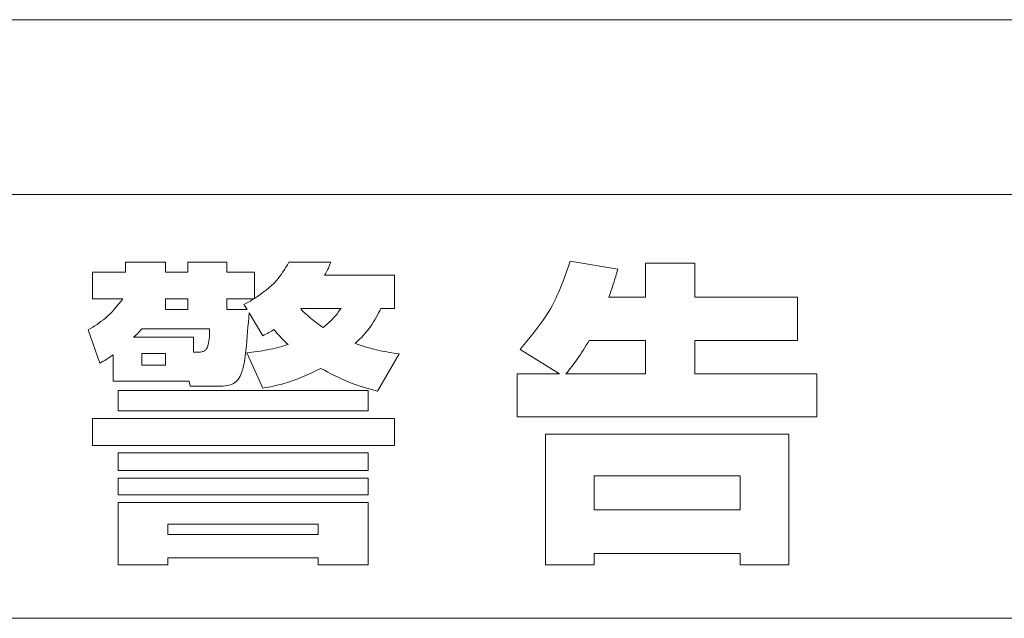
# Model space of a CAD drawing. Units: millimetres. Extents: x 6 to 594, y 9 to 411.
# Drawn here: x 63 to 67, y 115 to 118 of the extents above; entities that cross this region are included whole.
import ezdxf

# ---------------------------------------------------------------- set-up
doc = ezdxf.new("R2010")
doc.units = ezdxf.units.MM

msp = doc.modelspace()

# ---------------------------------------------------------------- linework, layer by layer
at = {"color": 7, "linetype": 'Continuous', "lineweight": 15}
for p, q in [((85.9784, 117.6564), (59.1784, 117.6564)), ((59.3543, 116.8523), (75.3883, 116.8523)), ((65.368, 116.5454), (65.5873, 116.5089)), ((63.3226, 116.541), (63.5068, 116.541)), ((63.3226, 116.4957), (63.3226, 116.541)), ((63.5068, 116.541), (63.5068, 116.4957)), ((63.6092, 116.541), (63.789, 116.541)), ((63.6092, 116.4957), (63.6092, 116.541)), ((63.789, 116.541), (63.789, 116.4957)), ((64.0741, 116.541), (64.2671, 116.541)), ((65.7159, 116.5366), (65.9426, 116.5366)), ((65.7159, 116.3802), (65.7159, 116.5366)), ((65.9426, 116.5366), (65.9426, 116.3802)), ((63.172, 116.4957), (63.3226, 116.4957)), ((63.172, 116.3729), (63.172, 116.4957)), ((63.5068, 116.4957), (63.6092, 116.4957)), ((63.789, 116.4957), (63.9162, 116.4957)), ((63.9162, 116.4957), (63.9162, 116.3744)), ((64.2393, 116.4811), (64.561, 116.4811)), ((64.561, 116.4811), (64.561, 116.3291)), ((63.311, 116.3729), (63.172, 116.3729)), ((63.5068, 116.3232), (63.5068, 116.3729)), ((63.5068, 116.3729), (63.6092, 116.3729)), ((63.6092, 116.3729), (63.6092, 116.3232)), ((63.789, 116.3232), (63.789, 116.3729)), ((63.789, 116.3729), (63.9147, 116.3729)), ((65.5463, 116.3802), (65.7159, 116.3802)), ((65.9426, 116.3802), (66.4148, 116.3802)), ((66.4148, 116.3802), (66.4148, 116.1815)), ((63.6092, 116.3232), (63.5068, 116.3232)), ((63.8826, 116.3232), (63.789, 116.3232)), ((63.868, 116.3466), (63.8826, 116.3232)), ((64.1296, 116.3262), (64.1311, 116.3291)), ((64.1311, 116.3291), (64.3153, 116.3291)), ((64.561, 116.3291), (64.4981, 116.3291)), ((63.9542, 116.2034), (63.8913, 116.3086)), ((63.2057, 116.0777), (63.1516, 116.2297)), ((63.3987, 116.2356), (63.7101, 116.2356)), ((63.6355, 116.1961), (63.3606, 116.1961)), ((63.6355, 116.1274), (63.6355, 116.1961)), ((65.3197, 116.028), (65.1384, 116.1406)), ((65.4557, 116.1815), (65.7159, 116.1815)), ((65.7159, 116.1815), (65.7159, 116.028)), ((65.9426, 116.1815), (65.9426, 116.028)), ((66.4148, 116.1815), (65.9426, 116.1815)), ((63.2671, 115.9944), (63.2671, 116.1157)), ((63.3987, 116.0675), (63.3987, 116.1216)), ((63.3987, 116.1216), (63.5068, 116.1216)), ((63.5068, 116.1216), (63.5068, 116.0675)), ((63.9542, 115.9623), (63.8811, 116.1245)), ((64.5814, 116.1201), (64.482, 115.9476)), ((63.5068, 116.0675), (63.3987, 116.0675)), ((65.1253, 116.028), (65.3197, 116.028)), ((65.1253, 115.8307), (65.1253, 116.028)), ((65.7159, 116.028), (65.349, 116.028)), ((65.9426, 116.028), (66.504, 116.028)), ((66.504, 116.028), (66.504, 115.8307)), ((63.6165, 115.9944), (63.2671, 115.9944)), ((63.6209, 115.971), (63.6165, 115.9944)), ((63.7539, 115.971), (63.6209, 115.971)), ((63.289, 115.8585), (63.289, 115.952)), ((63.289, 115.952), (64.4396, 115.952)), ((64.4396, 115.952), (64.4396, 115.8585)), ((63.172, 115.8234), (64.561, 115.8234)), ((63.172, 115.6992), (63.172, 115.8234)), ((64.4396, 115.8585), (63.289, 115.8585)), ((64.561, 115.8234), (64.561, 115.6992)), ((66.504, 115.8307), (65.1253, 115.8307)), ((65.2554, 115.7503), (66.3753, 115.7503)), ((65.2554, 115.1497), (65.2554, 115.7503)), ((66.3753, 115.7503), (66.3753, 115.1497)), ((64.561, 115.6992), (63.172, 115.6992)), ((63.289, 115.5837), (63.289, 115.6641)), ((63.289, 115.6641), (64.4396, 115.6641)), ((64.4396, 115.6641), (64.4396, 115.5837)), ((64.4396, 115.5837), (63.289, 115.5837)), ((63.289, 115.4712), (63.289, 115.5486)), ((63.289, 115.5486), (64.4396, 115.5486)), ((64.4396, 115.5486), (64.4396, 115.4712)), ((65.4791, 115.5589), (66.1502, 115.5589)), ((65.4791, 115.4025), (65.4791, 115.5589)), ((66.1502, 115.5589), (66.1502, 115.4025)), ((64.4396, 115.4712), (63.289, 115.4712)), ((63.289, 115.4361), (64.4396, 115.4361)), ((63.289, 115.1497), (63.289, 115.4361)), ((64.4396, 115.4361), (64.4396, 115.1497)), ((66.1502, 115.4025), (65.4791, 115.4025)), ((63.5186, 115.3367), (64.2101, 115.3367)), ((63.5186, 115.29), (63.5186, 115.3367)), ((64.2101, 115.3367), (64.2101, 115.29)), ((64.2101, 115.29), (63.5186, 115.29)), ((66.1502, 115.2023), (65.4791, 115.2023)), ((65.4791, 115.2023), (65.4791, 115.1497)), ((66.1502, 115.1497), (66.1502, 115.2023)), ((63.5186, 115.1497), (63.289, 115.1497)), ((64.2101, 115.1818), (63.5186, 115.1818)), ((63.5186, 115.1818), (63.5186, 115.1497)), ((64.2101, 115.1497), (64.2101, 115.1818)), ((64.4396, 115.1497), (64.2101, 115.1497)), ((65.4791, 115.1497), (65.2554, 115.1497)), ((66.3753, 115.1497), (66.1502, 115.1497)), ((68.3177, 114.904), (59.3543, 114.904))]:
    msp.add_line(p, q, dxfattribs=at)
for points, knots in [([(65.1384, 116.1406), (65.1921, 116.2047), (65.2935, 116.3259), (65.3441, 116.4752), (65.368, 116.5454)], [0, 0, 0, 0, 0.529701, 1, 1, 1, 1]), ([(63.9162, 116.3744), (63.9526, 116.3997), (64.017, 116.4444), (64.0568, 116.5117), (64.0741, 116.541)], [0, 0, 0, 0, 0.5641963, 1, 1, 1, 1]), ([(64.2671, 116.541), (64.2624, 116.5291), (64.2544, 116.5085), (64.2438, 116.4892), (64.2393, 116.4811)], [0, 0, 0, 0, 0.580801, 1, 1, 1, 1]), ([(65.5873, 116.5089), (65.5812, 116.487), (65.5692, 116.4435), (65.5539, 116.4012), (65.5463, 116.3802)], [0, 0, 0, 0, 0.504812, 1, 1, 1, 1]), ([(63.1516, 116.2297), (63.179, 116.2467), (63.2405, 116.2849), (63.2858, 116.3415), (63.311, 116.3729)], [0, 0, 0, 0, 0.445315, 1, 1, 1, 1]), ([(63.9147, 116.3729), (63.9071, 116.3684), (63.8917, 116.3593), (63.8759, 116.3509), (63.868, 116.3466)], [0, 0, 0, 0, 0.495634, 1, 1, 1, 1]), ([(64.232, 116.2414), (64.2147, 116.2533), (64.178, 116.2785), (64.1463, 116.3097), (64.1296, 116.3262)], [0, 0, 0, 0, 0.472734, 1, 1, 1, 1]), ([(64.3153, 116.3291), (64.3037, 116.3133), (64.2796, 116.2806), (64.2482, 116.2548), (64.232, 116.2414)], [0, 0, 0, 0, 0.482364, 1, 1, 1, 1]), ([(64.4981, 116.3291), (64.4838, 116.3008), (64.4532, 116.2404), (64.4052, 116.1924), (64.3797, 116.1669)], [0, 0, 0, 0, 0.4674635, 1, 1, 1, 1]), ([(63.8913, 116.3086), (63.8872, 116.2511), (63.8805, 116.1588), (63.868, 116.0544), (63.8444, 116.0029), (63.8206, 115.9815), (63.7891, 115.9719), (63.7664, 115.9713), (63.7539, 115.971)], [0, 0, 0, 0, 0.424639, 0.680552, 0.763936, 0.834071, 0.908295, 1, 1, 1, 1]), ([(63.3606, 116.1961), (63.3683, 116.2034), (63.3815, 116.216), (63.3936, 116.2297), (63.3987, 116.2356)], [0, 0, 0, 0, 0.576963, 1, 1, 1, 1]), ([(63.7101, 116.2356), (63.7097, 116.2109), (63.7094, 116.1806), (63.6993, 116.1475), (63.6903, 116.1353), (63.6758, 116.1289), (63.6571, 116.1274), (63.6433, 116.1274), (63.6355, 116.1274)], [0, 0, 0, 0, 0.461871, 0.566358, 0.647204, 0.739473, 0.853001, 1, 1, 1, 1]), ([(64.0054, 116.2312), (63.998, 116.2267), (63.9814, 116.2166), (63.9639, 116.2081), (63.9542, 116.2034)], [0, 0, 0, 0, 0.445237, 1, 1, 1, 1]), ([(64.0712, 116.1625), (64.06, 116.1731), (64.0371, 116.1951), (64.0161, 116.2189), (64.0054, 116.2312)], [0, 0, 0, 0, 0.4859954, 1, 1, 1, 1]), ([(63.8811, 116.1245), (63.913, 116.1284), (63.9773, 116.1362), (64.0397, 116.1537), (64.0712, 116.1625)], [0, 0, 0, 0, 0.495163, 1, 1, 1, 1]), ([(64.3797, 116.1669), (64.4168, 116.155), (64.4828, 116.134), (64.5514, 116.1243), (64.5814, 116.1201)], [0, 0, 0, 0, 0.561904, 1, 1, 1, 1]), ([(65.349, 116.028), (65.367, 116.0502), (65.4065, 116.0986), (65.4384, 116.1523), (65.4557, 116.1815)], [0, 0, 0, 0, 0.457316, 1, 1, 1, 1]), ([(63.2671, 116.1157), (63.2565, 116.1084), (63.2367, 116.0946), (63.2155, 116.0831), (63.2057, 116.0777)], [0, 0, 0, 0, 0.535103, 1, 1, 1, 1]), ([(64.2218, 116.0529), (64.166, 116.0261), (64.0802, 115.985), (63.9869, 115.9681), (63.9542, 115.9623)], [0, 0, 0, 0, 0.649855, 1, 1, 1, 1]), ([(64.482, 115.9476), (64.4389, 115.96), (64.3484, 115.9858), (64.2653, 116.0298), (64.2218, 116.0529)], [0, 0, 0, 0, 0.476914, 1, 1, 1, 1])]:
    msp.add_open_spline(points, degree=3, knots=knots, dxfattribs=at)

doc.saveas('drawing.dxf')
